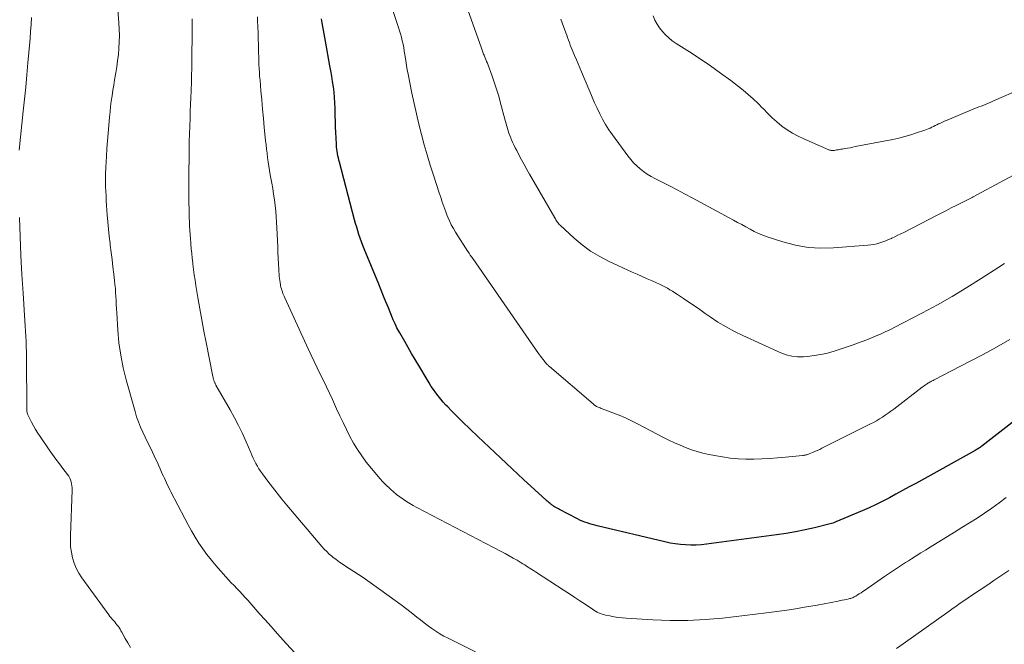
# Model space of a CAD drawing. Units: feet. Extents: x 2044994 to 2050019, y 535000 to 540000.
# Drawn here: x 2047067 to 2047200, y 535754 to 535838 of the extents above; entities that cross this region are included whole.
import ezdxf

# ---------------------------------------------------------------- set-up
doc = ezdxf.new("R2010")
doc.units = ezdxf.units.FT
doc.header["$LTSCALE"] = 100
doc.header["$MEASUREMENT"] = 0
doc.layers.add('CONTOUR INDEX', color=32, linetype='Continuous', lineweight=25)
doc.layers.add('CONTOUR INTERMEDIATE', color=40, linetype='Continuous', lineweight=15)

msp = doc.modelspace()

# ---------------------------------------------------------------- linework, layer by layer
at = {"layer": 'CONTOUR INDEX', "elevation": 880, "flags": 128}
msp.add_lwpolyline([(2047205.04, 535786.49), (2047197.34, 535780.48), (2047197.23, 535780.4), (2047197.12, 535780.32), (2047197.02, 535780.24), (2047196.91, 535780.17), (2047196.79, 535780.1), (2047196.68, 535780.02), (2047196.57, 535779.96), (2047196.45, 535779.89), (2047188.42, 535775.45), (2047187.53, 535774.96), (2047186.64, 535774.47), (2047185.74, 535773.98), (2047184.85, 535773.5), (2047183.95, 535773.02), (2047183.05, 535772.57), (2047182.12, 535772.14), (2047181.19, 535771.73), (2047177.62, 535770.23), (2047177.43, 535770.15), (2047177.23, 535770.08), (2047177.03, 535770.02), (2047176.83, 535769.97), (2047174.71, 535769.45), (2047173.45, 535769.16), (2047172.18, 535768.9), (2047170.9, 535768.68), (2047169.61, 535768.49), (2047160.15, 535767.23), (2047159.44, 535767.15), (2047158.73, 535767.1), (2047158.02, 535767.1), (2047157.31, 535767.11), (2047156.6, 535767.17), (2047155.9, 535767.25), (2047155.2, 535767.37), (2047154.51, 535767.52), (2047145.36, 535769.68), (2047145.02, 535769.77), (2047144.67, 535769.87), (2047144.34, 535769.97), (2047144, 535770.09), (2047143.67, 535770.21), (2047143.34, 535770.35), (2047143.02, 535770.49), (2047142.7, 535770.65), (2047140.27, 535771.91), (2047140.1, 535772), (2047139.93, 535772.09), (2047139.77, 535772.19), (2047139.6, 535772.29), (2047139.46, 535772.38), (2047139.37, 535772.44), (2047139.28, 535772.5), (2047139.19, 535772.57), (2047139.1, 535772.63), (2047139, 535772.72), (2047138.86, 535772.83), (2047138.72, 535772.94), (2047138.59, 535773.06), (2047138.46, 535773.17), (2047135.4, 535775.99), (2047133.84, 535777.43), (2047132.29, 535778.88), (2047130.74, 535780.34), (2047129.2, 535781.8), (2047127.15, 535783.75), (2047126.64, 535784.25), (2047126.13, 535784.75), (2047125.64, 535785.26), (2047125.15, 535785.78), (2047124.9, 535786.04), (2047124.54, 535786.44), (2047124.2, 535786.85), (2047123.86, 535787.27), (2047123.54, 535787.69), (2047123.23, 535788.13), (2047122.92, 535788.57), (2047122.64, 535789.03), (2047122.36, 535789.48), (2047121.23, 535791.39), (2047120.75, 535792.2), (2047120.27, 535793.01), (2047119.8, 535793.82), (2047119.33, 535794.63), (2047118.65, 535795.8), (2047118.52, 535796.03), (2047118.39, 535796.26), (2047118.27, 535796.49), (2047118.16, 535796.73), (2047118.02, 535797.01), (2047117.98, 535797.1), (2047117.93, 535797.2), (2047117.89, 535797.29), (2047117.86, 535797.39), (2047117.82, 535797.49), (2047117.78, 535797.58), (2047117.74, 535797.68), (2047117.7, 535797.78), (2047117.13, 535799.19), (2047116.8, 535799.99), (2047116.47, 535800.79), (2047116.15, 535801.59), (2047115.82, 535802.39), (2047113.85, 535807.15), (2047113.66, 535807.63), (2047113.47, 535808.12), (2047113.3, 535808.61), (2047113.14, 535809.1), (2047112.99, 535809.6), (2047112.84, 535810.1), (2047112.7, 535810.6), (2047112.56, 535811.1), (2047110.52, 535818.89), (2047110.44, 535819.18), (2047110.37, 535819.48), (2047110.31, 535819.77), (2047110.25, 535820.07), (2047110.19, 535820.37), (2047110.15, 535820.67), (2047110.12, 535820.97), (2047110.1, 535821.28), (2047110.05, 535822.17), (2047110.02, 535822.92), (2047109.99, 535823.66), (2047109.96, 535824.41), (2047109.95, 535825.16), (2047109.93, 535826.19), (2047109.9, 535826.91), (2047109.86, 535827.64), (2047109.79, 535828.36), (2047109.7, 535829.08), (2047109.59, 535829.79), (2047109.48, 535830.51), (2047109.36, 535831.23), (2047109.23, 535831.94), (2047108.61, 535835.24), (2047108.52, 535835.75), (2047108.43, 535836.25), (2047108.34, 535836.75), (2047108.26, 535837.26), (2047108.18, 535837.76), (2047108.1, 535838.27)], dxfattribs=at)
at = {"layer": 'CONTOUR INTERMEDIATE', "flags": 128}
for points, elevation in [([(2047200.4, 535805.17), (2047199.65, 535804.69), (2047197.27, 535803.15), (2047195.32, 535801.92), (2047193.34, 535800.74), (2047191.34, 535799.61), (2047189.31, 535798.51), (2047185.5, 535796.53), (2047184.9, 535796.22), (2047184.29, 535795.93), (2047183.67, 535795.65), (2047183.05, 535795.38), (2047182.43, 535795.12), (2047181.8, 535794.87), (2047181.17, 535794.63), (2047180.53, 535794.39), (2047180.47, 535794.37), (2047179.81, 535794.14), (2047179.14, 535793.91), (2047178.47, 535793.68), (2047177.79, 535793.47), (2047177.38, 535793.33), (2047176.49, 535793.08), (2047175.59, 535792.87), (2047174.69, 535792.72), (2047173.77, 535792.61), (2047173.25, 535792.56), (2047172.45, 535792.56), (2047171.68, 535792.63), (2047170.92, 535792.82), (2047170.18, 535793.09), (2047165.05, 535795.43), (2047163.9, 535796), (2047162.77, 535796.6), (2047161.68, 535797.27), (2047160.61, 535797.98), (2047159.97, 535798.43), (2047159.23, 535798.95), (2047158.5, 535799.45), (2047157.76, 535799.95), (2047157.02, 535800.45), (2047156.21, 535800.99), (2047155.87, 535801.21), (2047155.53, 535801.43), (2047155.18, 535801.64), (2047154.84, 535801.85), (2047154.48, 535802.05), (2047154.13, 535802.23), (2047153.76, 535802.41), (2047153.39, 535802.57), (2047152.78, 535802.83), (2047152.1, 535803.13), (2047151.43, 535803.42), (2047150.75, 535803.73), (2047150.08, 535804.03), (2047146.95, 535805.47), (2047145.69, 535806.13), (2047144.47, 535806.86), (2047143.32, 535807.71), (2047142.23, 535808.63), (2047140.34, 535810.37), (2047140.23, 535810.48), (2047140.13, 535810.59), (2047140.03, 535810.71), (2047139.94, 535810.84), (2047139.86, 535810.97), (2047139.78, 535811.1), (2047139.7, 535811.23), (2047139.62, 535811.36), (2047136.2, 535817.28), (2047135.83, 535817.92), (2047135.47, 535818.58), (2047135.11, 535819.23), (2047134.76, 535819.89), (2047134.47, 535820.46), (2047134.27, 535820.84), (2047134.09, 535821.23), (2047133.91, 535821.62), (2047133.74, 535822.01), (2047133.66, 535822.2), (2047133.54, 535822.51), (2047133.42, 535822.81), (2047133.32, 535823.12), (2047133.22, 535823.43), (2047133.13, 535823.75), (2047133.04, 535824.07), (2047132.95, 535824.38), (2047132.87, 535824.7), (2047132.3, 535826.88), (2047132.04, 535827.83), (2047131.75, 535828.78), (2047131.44, 535829.72), (2047131.11, 535830.66), (2047130.6, 535832.02), (2047130.51, 535832.27), (2047130.41, 535832.51), (2047130.31, 535832.76), (2047130.21, 535833), (2047130.11, 535833.22), (2047130.06, 535833.35), (2047130, 535833.49), (2047129.94, 535833.62), (2047129.89, 535833.76), (2047129.84, 535833.89), (2047129.79, 535834.03), (2047129.74, 535834.17), (2047129.69, 535834.3), (2047126.29, 535843.94)], 888), ([(2047104.5, 535752.46), (2047103.31, 535753.78), (2047102.12, 535755.11), (2047100.94, 535756.44), (2047099.76, 535757.77), (2047098.13, 535759.63), (2047097.77, 535760.03), (2047097.4, 535760.43), (2047097.02, 535760.83), (2047096.64, 535761.22), (2047096.26, 535761.61), (2047095.88, 535762), (2047095.51, 535762.41), (2047095.15, 535762.81), (2047093.81, 535764.34), (2047093.19, 535765.07), (2047092.6, 535765.82), (2047092.04, 535766.59), (2047091.51, 535767.38), (2047091, 535768.19), (2047090.51, 535769.01), (2047090.04, 535769.84), (2047089.59, 535770.68), (2047087.73, 535774.29), (2047087.58, 535774.59), (2047087.42, 535774.9), (2047087.27, 535775.2), (2047087.13, 535775.51), (2047086.98, 535775.82), (2047086.84, 535776.13), (2047086.7, 535776.44), (2047086.56, 535776.75), (2047086.46, 535776.98), (2047086.27, 535777.4), (2047086.08, 535777.83), (2047085.89, 535778.25), (2047085.69, 535778.67), (2047085.23, 535779.67), (2047084.91, 535780.35), (2047084.58, 535781.03), (2047084.26, 535781.71), (2047083.93, 535782.38), (2047083.62, 535783.07), (2047083.34, 535783.76), (2047083.09, 535784.46), (2047082.87, 535785.18), (2047081.69, 535789.43), (2047081.28, 535791.09), (2047080.94, 535792.77), (2047080.7, 535794.47), (2047080.54, 535796.18), (2047080.39, 535798.53), (2047080.36, 535799.07), (2047080.33, 535799.62), (2047080.3, 535800.16), (2047080.28, 535800.71), (2047080.25, 535801.25), (2047080.21, 535801.8), (2047080.16, 535802.34), (2047080.1, 535802.89), (2047080, 535803.75), (2047079.88, 535804.73), (2047079.77, 535805.71), (2047079.65, 535806.68), (2047079.53, 535807.66), (2047079.5, 535807.91), (2047079.39, 535808.87), (2047079.29, 535809.84), (2047079.2, 535810.8), (2047079.12, 535811.76), (2047079.07, 535812.41), (2047079.02, 535813.05), (2047078.98, 535813.69), (2047078.95, 535814.34), (2047078.92, 535814.98), (2047078.9, 535815.62), (2047078.89, 535815.94), (2047078.88, 535816.27), (2047078.88, 535816.6), (2047078.88, 535816.92), (2047078.88, 535817.25), (2047078.89, 535817.57), (2047078.91, 535817.9), (2047078.92, 535818.23), (2047079.01, 535819.67), (2047079.07, 535820.72), (2047079.15, 535821.77), (2047079.23, 535822.81), (2047079.32, 535823.86), (2047079.42, 535824.98), (2047079.49, 535825.71), (2047079.57, 535826.44), (2047079.66, 535827.16), (2047079.76, 535827.88), (2047079.87, 535828.61), (2047079.99, 535829.33), (2047080.11, 535830.05), (2047080.23, 535830.77), (2047080.27, 535830.97), (2047080.41, 535831.8), (2047080.52, 535832.62), (2047080.62, 535833.45), (2047080.69, 535834.28), (2047080.7, 535834.33), (2047080.74, 535835.19), (2047080.76, 535836.04), (2047080.74, 535836.9), (2047080.69, 535837.76), (2047080.29, 535843.08)], 868), ([(2047201.14, 535794.9), (2047199.34, 535793.87), (2047197.53, 535792.88), (2047195.69, 535791.91), (2047190.9, 535789.44), (2047190.78, 535789.38), (2047190.65, 535789.32), (2047190.53, 535789.25), (2047190.41, 535789.19), (2047190.28, 535789.12), (2047190.17, 535789.06), (2047190.06, 535788.99), (2047189.96, 535788.92), (2047189.87, 535788.86), (2047189.72, 535788.76), (2047189.57, 535788.66), (2047189.43, 535788.55), (2047189.28, 535788.44), (2047185.45, 535785.49), (2047185.07, 535785.21), (2047184.69, 535784.93), (2047184.3, 535784.67), (2047183.91, 535784.41), (2047183.51, 535784.16), (2047183.1, 535783.92), (2047182.69, 535783.7), (2047182.28, 535783.48), (2047175.74, 535780.19), (2047175.43, 535780.04), (2047175.11, 535779.89), (2047174.79, 535779.74), (2047174.46, 535779.6), (2047174.03, 535779.42), (2047173.92, 535779.38), (2047173.81, 535779.34), (2047173.7, 535779.31), (2047173.58, 535779.29), (2047173.47, 535779.27), (2047173.35, 535779.25), (2047173.24, 535779.23), (2047173.12, 535779.22), (2047170.8, 535778.98), (2047169.73, 535778.89), (2047168.67, 535778.81), (2047167.6, 535778.75), (2047166.53, 535778.71), (2047165.46, 535778.71), (2047164.4, 535778.76), (2047163.34, 535778.87), (2047162.28, 535779.03), (2047160.46, 535779.37), (2047159.65, 535779.54), (2047158.86, 535779.75), (2047158.08, 535780), (2047157.31, 535780.28), (2047156.55, 535780.61), (2047155.8, 535780.94), (2047155.06, 535781.3), (2047154.32, 535781.67), (2047150.82, 535783.5), (2047150, 535783.91), (2047149.17, 535784.3), (2047148.33, 535784.66), (2047147.47, 535785), (2047146.04, 535785.54), (2047145.9, 535785.59), (2047145.76, 535785.65), (2047145.62, 535785.71), (2047145.48, 535785.77), (2047145.35, 535785.82), (2047145.28, 535785.86), (2047145.21, 535785.9), (2047145.14, 535785.94), (2047145.07, 535785.98), (2047145, 535786.03), (2047144.94, 535786.08), (2047144.87, 535786.14), (2047144.81, 535786.19), (2047138.91, 535791.24), (2047138.83, 535791.31), (2047138.74, 535791.39), (2047138.66, 535791.46), (2047138.58, 535791.54), (2047138.5, 535791.62), (2047138.46, 535791.66), (2047138.42, 535791.7), (2047138.39, 535791.74), (2047138.35, 535791.78), (2047138.31, 535791.83), (2047138.28, 535791.87), (2047138.25, 535791.91), (2047138.21, 535791.96), (2047137.99, 535792.25), (2047137.85, 535792.44), (2047137.71, 535792.63), (2047137.57, 535792.82), (2047137.43, 535793.02), (2047128.52, 535805.85), (2047128.35, 535806.09), (2047128.19, 535806.33), (2047128.03, 535806.57), (2047127.87, 535806.81), (2047126.2, 535809.44), (2047125.91, 535809.93), (2047125.63, 535810.43), (2047125.39, 535810.94), (2047125.16, 535811.46), (2047125.02, 535811.79), (2047124.88, 535812.16), (2047124.74, 535812.52), (2047124.61, 535812.89), (2047124.49, 535813.26), (2047124.37, 535813.63), (2047124.25, 535814.01), (2047124.13, 535814.38), (2047124.01, 535814.75), (2047123.22, 535817.14), (2047122.79, 535818.5), (2047122.37, 535819.87), (2047121.98, 535821.25), (2047121.6, 535822.63), (2047121.25, 535824.02), (2047120.91, 535825.41), (2047120.6, 535826.81), (2047120.31, 535828.21), (2047119.79, 535830.78), (2047119.68, 535831.38), (2047119.57, 535831.98), (2047119.47, 535832.58), (2047119.38, 535833.19), (2047119.34, 535833.47), (2047119.27, 535833.93), (2047119.19, 535834.4), (2047119.1, 535834.86), (2047119, 535835.32), (2047118.89, 535835.78), (2047118.77, 535836.23), (2047118.63, 535836.68), (2047118.49, 535837.13), (2047116.87, 535841.96)], 884), ([(2047067.23, 535820.5), (2047067.77, 535825.78), (2047067.94, 535827.42), (2047068.1, 535829.06), (2047068.25, 535830.69), (2047068.4, 535832.33), (2047068.52, 535833.73), (2047068.6, 535834.67), (2047068.68, 535835.61), (2047068.74, 535836.55), (2047068.81, 535837.5), (2047068.86, 535838.44)], 864), ([(2047128.9, 535752.68), (2047125.19, 535754.5), (2047124.63, 535754.79), (2047124.07, 535755.11), (2047123.53, 535755.45), (2047123, 535755.81), (2047122.48, 535756.19), (2047121.97, 535756.57), (2047121.46, 535756.97), (2047120.96, 535757.37), (2047120.41, 535757.81), (2047119.64, 535758.42), (2047118.85, 535759.03), (2047118.05, 535759.62), (2047117.25, 535760.21), (2047114.36, 535762.26), (2047113.73, 535762.7), (2047113.1, 535763.12), (2047112.46, 535763.54), (2047111.81, 535763.95), (2047111.47, 535764.17), (2047111, 535764.47), (2047110.53, 535764.79), (2047110.08, 535765.13), (2047109.63, 535765.47), (2047109.5, 535765.58), (2047109.13, 535765.89), (2047108.78, 535766.21), (2047108.45, 535766.55), (2047108.13, 535766.91), (2047103.4, 535772.51), (2047102.74, 535773.3), (2047102.09, 535774.11), (2047101.46, 535774.92), (2047100.83, 535775.75), (2047100.09, 535776.75), (2047099.85, 535777.09), (2047099.63, 535777.43), (2047099.42, 535777.78), (2047099.22, 535778.14), (2047099.03, 535778.5), (2047098.85, 535778.87), (2047098.68, 535779.25), (2047098.51, 535779.62), (2047097.89, 535781.08), (2047097.4, 535782.17), (2047096.88, 535783.26), (2047096.32, 535784.32), (2047095.74, 535785.38), (2047093.8, 535788.75), (2047093.76, 535788.83), (2047093.72, 535788.9), (2047093.69, 535788.98), (2047093.65, 535789.05), (2047093.61, 535789.13), (2047093.58, 535789.21), (2047093.56, 535789.29), (2047093.53, 535789.37), (2047093.51, 535789.44), (2047093.48, 535789.56), (2047093.45, 535789.68), (2047093.42, 535789.79), (2047093.4, 535789.91), (2047092.47, 535794.52), (2047092.18, 535796.03), (2047091.89, 535797.55), (2047091.62, 535799.07), (2047091.36, 535800.59), (2047091.1, 535802.19), (2047090.98, 535802.91), (2047090.87, 535803.64), (2047090.78, 535804.36), (2047090.69, 535805.09), (2047090.67, 535805.27), (2047090.6, 535805.91), (2047090.53, 535806.55), (2047090.47, 535807.19), (2047090.42, 535807.83), (2047090.4, 535807.97), (2047090.36, 535808.54), (2047090.32, 535809.11), (2047090.28, 535809.68), (2047090.25, 535810.25), (2047090.22, 535810.82), (2047090.2, 535811.39), (2047090.18, 535811.97), (2047090.17, 535812.54), (2047090.16, 535813.38), (2047090.16, 535814.37), (2047090.15, 535815.36), (2047090.15, 535816.36), (2047090.16, 535817.35), (2047090.18, 535819.74), (2047090.18, 535819.89), (2047090.18, 535820.04), (2047090.18, 535820.19), (2047090.18, 535820.35), (2047090.18, 535820.5), (2047090.18, 535820.65), (2047090.19, 535820.8), (2047090.19, 535820.96), (2047090.19, 535821.33), (2047090.2, 535821.67), (2047090.21, 535822.01), (2047090.22, 535822.35), (2047090.23, 535822.69), (2047090.31, 535824.85), (2047090.34, 535825.77), (2047090.38, 535826.7), (2047090.41, 535827.62), (2047090.45, 535828.55), (2047090.45, 535828.66), (2047090.49, 535829.65), (2047090.52, 535830.63), (2047090.53, 535831.62), (2047090.55, 535832.6), (2047090.58, 535836.7), (2047090.58, 535838.27)], 872), ([(2047200.66, 535773.52), (2047199.69, 535772.8), (2047198.71, 535772.1), (2047197.71, 535771.42), (2047196.7, 535770.76), (2047195.69, 535770.11), (2047194.67, 535769.46), (2047193.64, 535768.83), (2047190.36, 535766.82), (2047189.74, 535766.43), (2047189.11, 535766.05), (2047188.49, 535765.65), (2047187.86, 535765.26), (2047187.44, 535764.99), (2047187.03, 535764.73), (2047186.62, 535764.47), (2047186.21, 535764.2), (2047185.81, 535763.94), (2047185.4, 535763.67), (2047185, 535763.4), (2047184.6, 535763.12), (2047184.2, 535762.85), (2047181.47, 535760.95), (2047181.25, 535760.8), (2047181.02, 535760.65), (2047180.79, 535760.5), (2047180.56, 535760.36), (2047180.31, 535760.21), (2047180.2, 535760.14), (2047180.09, 535760.08), (2047179.97, 535760.03), (2047179.86, 535759.98), (2047179.74, 535759.93), (2047179.62, 535759.89), (2047179.49, 535759.86), (2047179.37, 535759.83), (2047179.05, 535759.76), (2047178.77, 535759.7), (2047178.49, 535759.64), (2047178.2, 535759.59), (2047177.92, 535759.53), (2047175.09, 535758.99), (2047173.39, 535758.68), (2047171.68, 535758.39), (2047169.97, 535758.15), (2047168.25, 535757.93), (2047162.3, 535757.22), (2047159.95, 535757.01), (2047157.6, 535756.89), (2047155.24, 535756.89), (2047152.88, 535756.98), (2047149.27, 535757.21), (2047148.72, 535757.26), (2047148.17, 535757.32), (2047147.63, 535757.41), (2047147.08, 535757.51), (2047146.48, 535757.63), (2047146.25, 535757.69), (2047146.01, 535757.76), (2047145.78, 535757.84), (2047145.55, 535757.93), (2047145.33, 535758.04), (2047145.12, 535758.15), (2047144.91, 535758.28), (2047144.7, 535758.41), (2047143.71, 535759.09), (2047143.02, 535759.56), (2047142.32, 535760.03), (2047141.61, 535760.5), (2047140.91, 535760.96), (2047136.99, 535763.49), (2047136.75, 535763.64), (2047136.52, 535763.79), (2047136.28, 535763.95), (2047136.04, 535764.11), (2047135.8, 535764.26), (2047135.56, 535764.41), (2047135.32, 535764.56), (2047135.08, 535764.71), (2047134.52, 535765.04), (2047133.99, 535765.35), (2047133.46, 535765.65), (2047132.93, 535765.94), (2047132.39, 535766.22), (2047120.95, 535772.19), (2047120.48, 535772.45), (2047120.01, 535772.72), (2047119.55, 535773.01), (2047119.1, 535773.31), (2047118.66, 535773.63), (2047118.23, 535773.96), (2047117.81, 535774.31), (2047117.41, 535774.66), (2047117.28, 535774.78), (2047116.83, 535775.21), (2047116.39, 535775.65), (2047115.97, 535776.12), (2047115.56, 535776.59), (2047114.14, 535778.33), (2047113.52, 535779.16), (2047112.93, 535780.01), (2047112.4, 535780.89), (2047111.91, 535781.8), (2047111.45, 535782.73), (2047111, 535783.66), (2047110.56, 535784.6), (2047110.13, 535785.55), (2047109.56, 535786.79), (2047109.17, 535787.66), (2047108.76, 535788.52), (2047108.34, 535789.37), (2047107.92, 535790.22), (2047107.49, 535791.07), (2047107.08, 535791.93), (2047106.67, 535792.79), (2047106.27, 535793.65), (2047103.12, 535800.55), (2047103.03, 535800.75), (2047102.95, 535800.95), (2047102.87, 535801.15), (2047102.79, 535801.35), (2047102.72, 535801.56), (2047102.66, 535801.76), (2047102.6, 535801.97), (2047102.55, 535802.18), (2047102.53, 535802.32), (2047102.48, 535802.6), (2047102.44, 535802.88), (2047102.4, 535803.16), (2047102.38, 535803.45), (2047102.32, 535804.4), (2047102.28, 535805.16), (2047102.24, 535805.93), (2047102.2, 535806.69), (2047102.17, 535807.45), (2047102.06, 535809.99), (2047102.02, 535810.76), (2047101.96, 535811.52), (2047101.89, 535812.28), (2047101.81, 535813.04), (2047101.71, 535813.8), (2047101.61, 535814.56), (2047101.49, 535815.32), (2047101.36, 535816.07), (2047101.16, 535817.18), (2047101.06, 535817.76), (2047100.97, 535818.34), (2047100.88, 535818.92), (2047100.79, 535819.5), (2047100.72, 535820.09), (2047100.64, 535820.67), (2047100.58, 535821.25), (2047100.52, 535821.84), (2047100.34, 535823.58), (2047100.22, 535824.82), (2047100.11, 535826.07), (2047100, 535827.31), (2047099.89, 535828.56), (2047099.77, 535830), (2047099.72, 535830.53), (2047099.69, 535831.05), (2047099.66, 535831.58), (2047099.63, 535832.11), (2047099.61, 535832.64), (2047099.59, 535833.16), (2047099.57, 535833.69), (2047099.56, 535834.22), (2047099.55, 535834.77), (2047099.53, 535835.58), (2047099.5, 535836.39), (2047099.48, 535837.19), (2047099.44, 535838), (2047099.42, 535838.56)], 876), ([(2047201.64, 535817.14), (2047200.37, 535816.45), (2047196.2, 535814.22), (2047196.03, 535814.12), (2047195.85, 535814.03), (2047195.68, 535813.94), (2047195.5, 535813.85), (2047195.32, 535813.77), (2047195.14, 535813.68), (2047194.97, 535813.59), (2047194.79, 535813.5), (2047193.86, 535813.03), (2047193.22, 535812.7), (2047192.58, 535812.37), (2047191.94, 535812.05), (2047191.3, 535811.72), (2047186.81, 535809.4), (2047186.41, 535809.2), (2047186, 535809), (2047185.6, 535808.8), (2047185.19, 535808.62), (2047185.13, 535808.59), (2047184.75, 535808.43), (2047184.36, 535808.27), (2047183.96, 535808.12), (2047183.56, 535807.98), (2047183.16, 535807.86), (2047182.75, 535807.76), (2047182.33, 535807.69), (2047181.92, 535807.65), (2047177.32, 535807.29), (2047175.58, 535807.26), (2047173.86, 535807.37), (2047172.16, 535807.67), (2047170.47, 535808.11), (2047168.34, 535808.81), (2047167.74, 535809.02), (2047167.15, 535809.26), (2047166.58, 535809.53), (2047166.02, 535809.83), (2047165.46, 535810.14), (2047164.9, 535810.45), (2047164.34, 535810.75), (2047163.78, 535811.06), (2047158.17, 535814.09), (2047157.16, 535814.62), (2047156.15, 535815.16), (2047155.14, 535815.68), (2047154.12, 535816.2), (2047153.16, 535816.68), (2047152.63, 535816.97), (2047152.12, 535817.28), (2047151.63, 535817.62), (2047151.15, 535817.99), (2047150.7, 535818.39), (2047150.27, 535818.81), (2047149.88, 535819.27), (2047149.5, 535819.74), (2047147.41, 535822.59), (2047146.94, 535823.28), (2047146.49, 535823.98), (2047146.09, 535824.7), (2047145.7, 535825.43), (2047145.35, 535826.19), (2047145, 535826.94), (2047144.67, 535827.7), (2047144.34, 535828.46), (2047143.23, 535831.11), (2047143, 535831.66), (2047142.77, 535832.2), (2047142.54, 535832.75), (2047142.3, 535833.3), (2047142.11, 535833.75), (2047141.98, 535834.07), (2047141.84, 535834.4), (2047141.72, 535834.74), (2047141.6, 535835.07), (2047141.48, 535835.41), (2047141.36, 535835.74), (2047141.24, 535836.08), (2047141.11, 535836.41), (2047140.44, 535838.25)], 892), ([(2047202.69, 535828.83), (2047198.92, 535827.17), (2047198.59, 535827.03), (2047198.27, 535826.89), (2047197.94, 535826.76), (2047197.61, 535826.62), (2047197.28, 535826.49), (2047196.95, 535826.36), (2047196.62, 535826.23), (2047196.29, 535826.09), (2047192.68, 535824.59), (2047192.4, 535824.47), (2047192.12, 535824.35), (2047191.85, 535824.23), (2047191.58, 535824.1), (2047191.49, 535824.06), (2047191.26, 535823.95), (2047191.03, 535823.84), (2047190.8, 535823.73), (2047190.58, 535823.62), (2047190.35, 535823.51), (2047190.11, 535823.41), (2047189.88, 535823.31), (2047189.64, 535823.23), (2047188.54, 535822.84), (2047187.75, 535822.59), (2047186.95, 535822.35), (2047186.14, 535822.15), (2047185.32, 535821.98), (2047180.25, 535820.99), (2047179.9, 535820.92), (2047179.54, 535820.85), (2047179.18, 535820.79), (2047178.82, 535820.73), (2047178.49, 535820.67), (2047178.3, 535820.64), (2047178.11, 535820.61), (2047177.91, 535820.57), (2047177.72, 535820.54), (2047177.56, 535820.51), (2047177.45, 535820.49), (2047177.34, 535820.48), (2047177.22, 535820.47), (2047177.1, 535820.47), (2047176.99, 535820.48), (2047176.88, 535820.5), (2047176.77, 535820.53), (2047176.66, 535820.57), (2047173.28, 535822.03), (2047172.5, 535822.4), (2047171.74, 535822.81), (2047171.02, 535823.28), (2047170.32, 535823.78), (2047169.65, 535824.33), (2047169, 535824.9), (2047168.38, 535825.51), (2047167.78, 535826.13), (2047167.72, 535826.19), (2047167.1, 535826.84), (2047166.45, 535827.47), (2047165.77, 535828.06), (2047165.07, 535828.63), (2047163.4, 535829.92), (2047162.04, 535830.94), (2047160.67, 535831.93), (2047159.26, 535832.88), (2047157.84, 535833.81), (2047156.01, 535834.96), (2047155.51, 535835.31), (2047155.03, 535835.69), (2047154.58, 535836.12), (2047154.17, 535836.57), (2047153.79, 535837.06), (2047153.45, 535837.57), (2047153.16, 535838.11), (2047152.91, 535838.67)], 896), ([(2047082.28, 535753.25), (2047081.9, 535753.86), (2047081.55, 535754.48), (2047081.09, 535755.3), (2047080.97, 535755.52), (2047080.85, 535755.72), (2047080.71, 535755.93), (2047080.57, 535756.13), (2047080.42, 535756.32), (2047080.27, 535756.51), (2047080.12, 535756.7), (2047079.96, 535756.88), (2047079.79, 535757.08), (2047079.63, 535757.27), (2047079.48, 535757.46), (2047079.33, 535757.66), (2047075.69, 535762.67), (2047075.28, 535763.31), (2047074.93, 535763.97), (2047074.65, 535764.67), (2047074.43, 535765.39), (2047074.28, 535766.13), (2047074.17, 535766.88), (2047074.13, 535767.63), (2047074.13, 535768.39), (2047074.36, 535774.54), (2047074.36, 535774.82), (2047074.34, 535775.1), (2047074.3, 535775.37), (2047074.24, 535775.64), (2047074.15, 535775.91), (2047074.04, 535776.16), (2047073.91, 535776.4), (2047073.75, 535776.63), (2047073.12, 535777.44), (2047072.64, 535778.07), (2047072.17, 535778.71), (2047071.71, 535779.35), (2047071.26, 535780), (2047070.05, 535781.78), (2047069.73, 535782.25), (2047069.43, 535782.73), (2047069.15, 535783.22), (2047068.88, 535783.72), (2047068.46, 535784.52), (2047068.41, 535784.63), (2047068.37, 535784.73), (2047068.33, 535784.83), (2047068.3, 535784.94), (2047068.28, 535785.05), (2047068.26, 535785.16), (2047068.25, 535785.27), (2047068.25, 535785.38), (2047068.25, 535785.5), (2047068.24, 535785.67), (2047068.24, 535785.84), (2047068.24, 535786.01), (2047068.24, 535786.18), (2047068.22, 535791.81), (2047068.21, 535792.52), (2047068.2, 535793.22), (2047068.17, 535793.93), (2047068.15, 535794.63), (2047068.11, 535795.34), (2047068.07, 535796.04), (2047068.03, 535796.75), (2047067.98, 535797.45), (2047067.73, 535801.16), (2047067.57, 535803.72), (2047067.44, 535806.28), (2047067.33, 535808.84), (2047067.25, 535811.41)], 864), ([(2047200.98, 535763.66), (2047200.31, 535763.2), (2047199.64, 535762.74), (2047198.97, 535762.29), (2047198.29, 535761.83), (2047195.67, 535760.08), (2047195.33, 535759.85), (2047194.98, 535759.61), (2047194.64, 535759.38), (2047194.3, 535759.14), (2047193.96, 535758.9), (2047193.62, 535758.66), (2047193.28, 535758.42), (2047192.94, 535758.18), (2047186.72, 535753.75), (2047185.8, 535753.09)], 872)]:
    msp.add_lwpolyline(points, dxfattribs=dict(at, elevation=elevation))

doc.saveas('drawing.dxf')
